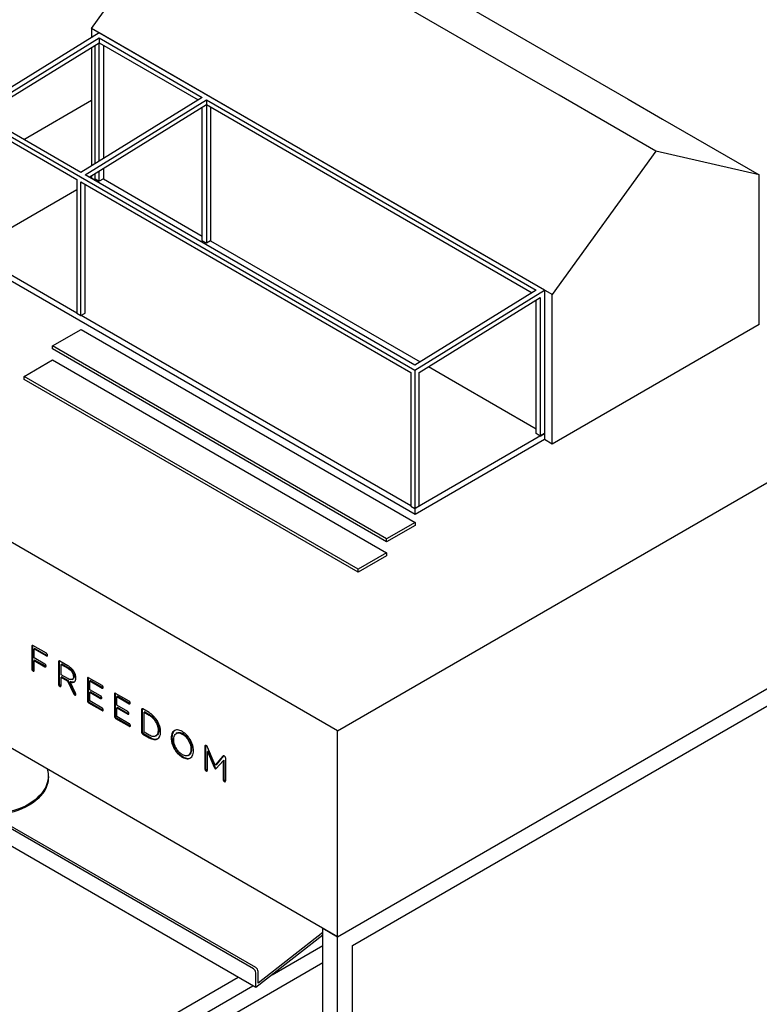
# Model space of a CAD drawing. Units: millimetres. Extents: x 33 to 2373, y 180 to 2205.
# Drawn here: x 1224 to 1365, y 1756 to 1943 of the extents above; entities that cross this region are included whole.
import ezdxf

# ---------------------------------------------------------------- set-up
doc = ezdxf.new("R2010")
doc.units = ezdxf.units.MM

msp = doc.modelspace()

# ---------------------------------------------------------------- linework, layer by layer
at = {"color": 7, "linetype": 'Continuous', "lineweight": 25}
for p, q in [((1237.540861, 1941.228603), (1257.244512, 1968.530414)), ((1319.985226, 1932.310971), (1257.244512, 1968.530414)), ((1276.948164, 1963.977955), (1339.688877, 1927.758512)), ((1239.018634, 1940.375502), (1214.363942, 1925.148447)), ((1300.281574, 1905.00916), (1237.540861, 1941.228603)), ((1237.540861, 1941.228603), (1237.540861, 1939.46281)), ((1323.744328, 1891.4644), (1239.018634, 1940.375502)), ((1215.940234, 1925.180238), (1239.018634, 1939.433756)), ((1216.702371, 1924.740264), (1239.018634, 1938.52307)), ((1239.018634, 1939.433756), (1258.623768, 1928.115954)), ((1239.018634, 1939.433756), (1239.018634, 1938.52307)), ((1239.018634, 1938.52307), (1257.861631, 1927.64524)), ((1239.018634, 1916.007567), (1239.018634, 1938.52307)), ((1237.540861, 1937.610386), (1237.540861, 1915.094883)), ((1238.230488, 1915.520797), (1238.230488, 1938.0363)), ((1239.806781, 1938.068091), (1239.806781, 1916.494345)), ((1326.518729, 1928.53926), (1319.985226, 1932.310971)), ((1224.668804, 1920.141335), (1237.540865, 1927.572217)), ((1258.623768, 1928.115954), (1235.545367, 1913.862436)), ((1236.333514, 1913.407449), (1259.411914, 1927.660967)), ((1259.411914, 1927.660967), (1322.168036, 1891.432629)), ((1259.411914, 1927.660967), (1259.411914, 1926.75028)), ((1344.92575, 1917.913113), (1326.518729, 1928.53926)), ((1339.688877, 1927.758512), (1346.222381, 1923.986801)), ((1237.095651, 1912.967474), (1259.411914, 1926.75028)), ((1258.623768, 1900.844066), (1258.623768, 1926.26351)), ((1259.411914, 1926.75028), (1321.405903, 1890.961912)), ((1259.411914, 1926.75028), (1259.411914, 1900.389079)), ((1260.20006, 1926.295301), (1260.20006, 1900.844066)), ((1214.363942, 1925.148447), (1299.089636, 1876.237345)), ((1215.152088, 1923.814565), (1234.757221, 1912.496762)), ((1235.545367, 1913.862436), (1215.940234, 1925.180238)), ((1346.222381, 1923.986801), (1364.629401, 1913.360654)), ((1344.92575, 1917.913113), (1325.222098, 1890.611302)), ((1364.629401, 1913.360654), (1344.92575, 1917.913113)), ((1239.018634, 1912.161868), (1239.018634, 1914.155143)), ((1239.806781, 1914.641901), (1239.806781, 1912.616855)), ((1234.757221, 1912.496762), (1234.757221, 1887.066202)), ((1299.089636, 1877.179111), (1236.333514, 1913.407449)), ((1237.540861, 1913.242439), (1237.540861, 1912.7873)), ((1238.033292, 1912.503026), (1237.540861, 1912.7873)), ((1237.966738, 1912.464595), (1238.230488, 1912.616855)), ((1238.230488, 1912.616855), (1238.230488, 1913.668372)), ((1238.230488, 1912.616855), (1239.018634, 1912.161868)), ((1239.806781, 1912.616855), (1239.018634, 1912.161868)), ((1239.806781, 1912.616855), (1258.623768, 1901.75404)), ((1364.629401, 1884.919351), (1364.629401, 1913.360654)), ((1215.940234, 1899.748965), (1234.757221, 1910.611781)), ((1235.545367, 1912.041775), (1298.30149, 1875.813437)), ((1235.545367, 1886.611215), (1235.545367, 1912.041775)), ((1236.333514, 1887.066202), (1236.333514, 1911.586796)), ((1236.333514, 1911.521755), (1236.389839, 1911.554271)), ((1306.815077, 1901.237449), (1300.281574, 1905.00916)), ((1325.222098, 1890.611302), (1306.815077, 1901.237449)), ((1259.411914, 1900.389079), (1258.623768, 1900.844066)), ((1260.20006, 1900.844066), (1259.411914, 1900.389079)), ((1260.20006, 1900.844066), (1300.106032, 1877.806838)), ((1299.114768, 1848.804755), (1214.389074, 1897.715857)), ((1234.757221, 1887.095219), (1215.17722, 1898.398513)), ((1299.089636, 1876.237345), (1323.744328, 1891.4644)), ((1322.168036, 1891.432629), (1299.089636, 1877.179111)), ((1299.877782, 1875.813437), (1322.956182, 1890.066955)), ((1322.956182, 1890.066955), (1322.956182, 1863.705753)), ((1323.744328, 1891.4644), (1323.744328, 1864.16074)), ((1325.222098, 1862.169999), (1325.222098, 1890.611302)), ((1322.168036, 1864.16074), (1322.168036, 1889.580185)), ((1234.757221, 1887.066202), (1235.545367, 1886.611215)), ((1235.545367, 1886.611215), (1236.333514, 1887.066202)), ((1298.301494, 1850.411891), (1235.5705, 1886.625723)), ((1364.629401, 1884.919351), (1325.222098, 1862.169999)), ((1230.151995, 1880.843168), (1235.5705, 1883.971204)), ((1235.5705, 1883.971204), (1299.114768, 1847.287879)), ((1284.377174, 1807.656787), (1157.097957, 1881.133515)), ((1293.696264, 1844.159843), (1230.151995, 1880.843168)), ((1230.151995, 1880.274356), (1230.151995, 1880.843168)), ((1284.377174, 1807.656787), (1411.656391, 1881.133515)), ((1293.696264, 1843.591031), (1230.151995, 1880.274356)), ((1224.733491, 1875.060613), (1230.151995, 1878.188649)), ((1230.151995, 1878.188649), (1293.696264, 1841.505324)), ((1301.65632, 1876.911876), (1306.815077, 1873.933789)), ((1288.277759, 1838.377288), (1224.733491, 1875.060613)), ((1224.733491, 1874.491782), (1224.733491, 1875.060613)), ((1298.30149, 1875.813437), (1298.30149, 1850.382876)), ((1299.089636, 1876.237345), (1299.089636, 1849.927889)), ((1299.877782, 1850.382876), (1299.877782, 1875.813437)), ((1288.277759, 1837.808457), (1224.733491, 1874.491782)), ((1306.815077, 1873.933789), (1322.168036, 1865.070715)), ((1323.744328, 1864.16074), (1299.114768, 1849.942398)), ((1322.956182, 1863.705753), (1322.168036, 1864.16074)), ((1322.956182, 1863.705753), (1323.744328, 1864.16074)), ((1323.744328, 1864.16074), (1323.744328, 1863.023098)), ((1323.744328, 1863.023098), (1299.114768, 1848.804755)), ((1325.222098, 1862.169999), (1323.744328, 1863.023098)), ((1298.30149, 1850.382876), (1299.089636, 1849.927889)), ((1299.089636, 1849.927889), (1299.877782, 1850.382876)), ((1299.114768, 1848.804755), (1299.114768, 1849.942398)), ((1284.377174, 1768.462826), (1420.141673, 1846.838003)), ((1299.114768, 1847.287879), (1293.696264, 1844.159843)), ((1299.114768, 1846.719067), (1293.696264, 1843.591031)), ((1299.114768, 1847.287879), (1299.114768, 1846.719067)), ((1293.696264, 1843.591031), (1293.696264, 1844.159843)), ((1284.377174, 1768.462826), (1157.097957, 1841.939554)), ((1284.377174, 1768.462826), (1411.656391, 1841.939554)), ((1293.696264, 1841.505324), (1288.277759, 1838.377288)), ((1293.696264, 1841.505324), (1293.696264, 1840.936492)), ((1293.696264, 1840.936492), (1288.277759, 1837.808457)), ((1288.277759, 1837.808457), (1288.277759, 1838.377288)), ((1287.205601, 1766.829482), (1408.827967, 1837.04058)), ((1268.39656, 1762.340836), (1147.622725, 1832.062086)), ((1268.820825, 1762.585759), (1148.04699, 1832.307009)), ((1268.820827, 1758.829742), (1147.198461, 1829.040839)), ((1226.314969, 1823.798114), (1226.173548, 1823.716473)), ((1226.173548, 1823.716473), (1226.174399, 1819.42735)), ((1226.328772, 1823.874071), (1226.314969, 1823.798114)), ((1226.314969, 1823.798114), (1226.315821, 1819.508991)), ((1228.959699, 1822.375433), (1226.408057, 1823.849282)), ((1226.789117, 1823.303375), (1226.647696, 1823.221734)), ((1226.647696, 1821.509031), (1226.647696, 1823.221734)), ((1226.647696, 1823.221734), (1228.960087, 1821.88682)), ((1226.789117, 1823.303375), (1229.101508, 1821.96846)), ((1228.694958, 1820.326354), (1226.647696, 1821.509031)), ((1226.789117, 1821.101464), (1226.647696, 1821.019823)), ((1226.647696, 1819.153947), (1226.647696, 1821.019823)), ((1226.647696, 1821.019823), (1228.695312, 1819.83776)), ((1226.789117, 1821.101464), (1228.836733, 1819.9194)), ((1229.101508, 1821.96846), (1228.960087, 1821.88682)), ((1231.415404, 1820.853695), (1231.273982, 1820.772054)), ((1231.273982, 1820.772054), (1231.274834, 1816.479506)), ((1231.429203, 1820.929655), (1231.415404, 1820.853695)), ((1231.415404, 1820.853695), (1231.416255, 1816.561146)), ((1233.073526, 1820.000571), (1231.508488, 1820.904867)), ((1226.315821, 1819.508991), (1226.174399, 1819.42735)), ((1226.549065, 1819.096964), (1226.407644, 1819.015323)), ((1226.549065, 1819.096964), (1226.632938, 1819.070875)), ((1228.836733, 1819.9194), (1228.695312, 1819.83776)), ((1231.889547, 1820.35896), (1231.748126, 1820.277319)), ((1231.748126, 1818.312974), (1231.748126, 1820.277319)), ((1231.748126, 1820.277319), (1233.038452, 1819.532429)), ((1231.889547, 1820.35896), (1233.179873, 1819.61407)), ((1233.179873, 1819.61407), (1233.038452, 1819.532429)), ((1233.031818, 1817.571097), (1231.748126, 1818.312974)), ((1231.889547, 1817.905407), (1231.748126, 1817.823766)), ((1231.748126, 1816.205598), (1231.748126, 1817.823766)), ((1231.748126, 1817.823766), (1232.948848, 1817.130604)), ((1231.889547, 1817.905407), (1233.090269, 1817.212245)), ((1233.090269, 1817.212245), (1232.948848, 1817.130604)), ((1232.948848, 1817.130604), (1234.125545, 1814.704169)), ((1233.090269, 1817.212245), (1234.266967, 1814.78581)), ((1233.609982, 1817.015576), (1233.46856, 1816.933935)), ((1234.503628, 1814.806561), (1233.46856, 1816.933935)), ((1233.869064, 1817.415323), (1234.04584, 1817.517374)), ((1234.248372, 1818.042594), (1234.10695, 1817.960953)), ((1234.10695, 1817.960953), (1234.107793, 1817.946742)), ((1234.249215, 1818.028383), (1234.107793, 1817.946742)), ((1234.248372, 1818.042594), (1234.249215, 1818.028383)), ((1234.580243, 1817.694619), (1234.581094, 1817.708086)), ((1236.897192, 1817.685194), (1236.75577, 1817.603553)), ((1236.75577, 1817.603553), (1236.756622, 1813.379765)), ((1236.911387, 1817.764001), (1236.897192, 1817.685194)), ((1236.897192, 1817.685194), (1236.898043, 1813.461406)), ((1239.55384, 1816.259566), (1236.990275, 1817.740298)), ((1237.371344, 1817.194386), (1237.229922, 1817.112745)), ((1237.229922, 1815.462962), (1237.229922, 1817.112745)), ((1237.229922, 1817.112745), (1239.554076, 1815.771039)), ((1237.371344, 1817.194386), (1239.695498, 1815.85268)), ((1231.416255, 1816.561146), (1231.274834, 1816.479506)), ((1231.649496, 1816.152548), (1231.508074, 1816.070907)), ((1231.649496, 1816.152548), (1231.733621, 1816.126255)), ((1234.266967, 1814.78581), (1234.125545, 1814.704169)), ((1239.289099, 1814.273406), (1237.229922, 1815.462962)), ((1237.371344, 1815.055395), (1237.229922, 1814.973754)), ((1237.229922, 1813.323971), (1237.229922, 1814.973754)), ((1237.229922, 1814.973754), (1239.289302, 1813.7849)), ((1237.371344, 1815.055395), (1239.430723, 1813.866541)), ((1239.695498, 1815.85268), (1239.554076, 1815.771039)), ((1242.0663, 1814.788133), (1242.052105, 1814.709326)), ((1234.485869, 1814.515144), (1234.344448, 1814.433504)), ((1234.485869, 1814.515144), (1234.566395, 1814.491279)), ((1236.898043, 1813.461406), (1236.756622, 1813.379765)), ((1237.131284, 1813.054812), (1236.989862, 1812.973171)), ((1236.989862, 1812.973171), (1236.990275, 1812.973108)), ((1237.131697, 1813.054749), (1236.990275, 1812.973108)), ((1236.990275, 1812.973108), (1239.583495, 1811.476074)), ((1237.131284, 1813.054812), (1237.131697, 1813.054749)), ((1237.131697, 1813.054749), (1239.724916, 1811.557715)), ((1239.582778, 1811.964878), (1237.229922, 1813.323971)), ((1239.430723, 1813.866541), (1239.289302, 1813.7849)), ((1242.052105, 1814.709326), (1241.910684, 1814.627685)), ((1241.910684, 1814.627685), (1241.911535, 1810.403897)), ((1242.052105, 1814.709326), (1242.052956, 1810.485537)), ((1244.708746, 1813.283702), (1242.145189, 1814.76443)), ((1242.526249, 1814.218523), (1242.384827, 1814.136882)), ((1242.384827, 1812.487098), (1242.384827, 1814.136882)), ((1242.384827, 1814.136882), (1244.70899, 1812.795171)), ((1242.526249, 1814.218523), (1244.850411, 1812.876812)), ((1239.724916, 1811.557715), (1239.583495, 1811.476074)), ((1244.444004, 1811.297543), (1242.384827, 1812.487098)), ((1242.526249, 1812.079531), (1242.384827, 1811.997891)), ((1242.384827, 1810.348107), (1242.384827, 1811.997891)), ((1242.384827, 1811.997891), (1244.444215, 1810.809031)), ((1242.526249, 1812.079531), (1244.585636, 1810.890672)), ((1244.850411, 1812.876812), (1244.70899, 1812.795171)), ((1247.20701, 1811.737395), (1247.065589, 1811.655754)), ((1247.065589, 1811.655754), (1247.06644, 1807.424315)), ((1247.220818, 1811.81335), (1247.20701, 1811.737395)), ((1247.20701, 1811.737395), (1247.207862, 1807.505956)), ((1248.508461, 1811.090173), (1247.300102, 1811.788561)), ((1247.681162, 1811.242654), (1247.539741, 1811.161013)), ((1247.539741, 1807.372239), (1247.539741, 1811.161013)), ((1247.539741, 1811.161013), (1248.508528, 1810.601744)), ((1247.681162, 1811.242654), (1248.64995, 1810.683385)), ((1242.052956, 1810.485537), (1241.911535, 1810.403897)), ((1242.286197, 1810.078944), (1242.144776, 1809.997303)), ((1242.144776, 1809.997303), (1242.145189, 1809.99724)), ((1242.28661, 1810.078881), (1242.145189, 1809.99724)), ((1242.145189, 1809.99724), (1244.738409, 1808.500206)), ((1242.286197, 1810.078944), (1242.28661, 1810.078881)), ((1242.28661, 1810.078881), (1244.87983, 1808.581847)), ((1244.737692, 1808.98901), (1242.384827, 1810.348107)), ((1244.585636, 1810.890672), (1244.444215, 1810.809031)), ((1248.64995, 1810.683385), (1248.508528, 1810.601744)), ((1244.87983, 1808.581847), (1244.738409, 1808.500206)), ((1247.207862, 1807.505956), (1247.06644, 1807.424315)), ((1248.508461, 1806.812191), (1247.539741, 1807.372239)), ((1250.221182, 1807.71768), (1250.221697, 1807.704632)), ((1250.363118, 1807.786272), (1250.221697, 1807.704632)), ((1250.362604, 1807.799321), (1250.363118, 1807.786272)), ((1250.703848, 1807.439043), (1250.704177, 1807.453454)), ((1284.377174, 1768.462826), (1284.377174, 1807.656787)), ((1247.441111, 1807.103076), (1247.299689, 1807.021435)), ((1247.299689, 1807.021435), (1248.508528, 1806.323762)), ((1247.441111, 1807.103076), (1248.64995, 1806.405403)), ((1248.64995, 1806.405403), (1248.508528, 1806.323762)), ((1249.762928, 1806.639079), (1249.90435, 1806.72072)), ((1252.847987, 1806.36454), (1252.706565, 1806.282899)), ((1252.706565, 1806.282899), (1252.707079, 1806.269987)), ((1252.847987, 1806.36454), (1252.848501, 1806.351628)), ((1253.189231, 1806.004262), (1253.189568, 1806.018551)), ((1253.843277, 1807.24339), (1253.666501, 1807.141339)), ((1254.963354, 1807.101499), (1254.821932, 1807.019858)), ((1256.465702, 1804.112796), (1256.466207, 1804.099888)), ((1256.607629, 1804.181529), (1256.466207, 1804.099888)), ((1256.607123, 1804.194436), (1256.607629, 1804.181529)), ((1256.948359, 1803.834163), (1256.948696, 1803.848453)), ((1259.2602, 1804.784143), (1259.118778, 1804.702502)), ((1259.118778, 1804.702502), (1259.11963, 1800.398486)), ((1259.274167, 1804.857552), (1259.2602, 1804.784143)), ((1259.2602, 1804.784143), (1259.261051, 1800.480127)), ((1259.41416, 1804.797406), (1259.359344, 1804.830024)), ((1259.734343, 1803.772711), (1259.592922, 1803.69107)), ((1259.592922, 1800.125241), (1259.592922, 1803.69107)), ((1259.592922, 1803.69107), (1260.900225, 1800.695786)), ((1261.105404, 1801.110174), (1259.639823, 1804.524707)), ((1259.734343, 1803.772711), (1261.041646, 1800.777427)), ((1254.821932, 1802.616036), (1254.822042, 1802.616128)), ((1254.963463, 1802.697769), (1254.822042, 1802.616128)), ((1254.833843, 1803.097706), (1254.833953, 1803.09846)), ((1255.952908, 1802.956185), (1256.129685, 1803.058236)), ((1262.570605, 1802.832686), (1261.105404, 1801.110174)), ((1262.67895, 1802.875446), (1261.246825, 1801.191815)), ((1261.292873, 1800.468959), (1262.606354, 1801.958286)), ((1262.654719, 1802.881243), (1262.570605, 1802.832686)), ((1262.747776, 1802.039926), (1262.606354, 1801.958286)), ((1262.606354, 1801.958286), (1262.606354, 1798.392476)), ((1262.747776, 1802.039926), (1262.747776, 1798.474117)), ((1262.845563, 1802.8165), (1262.792087, 1802.848344)), ((1263.078804, 1798.118783), (1263.079655, 1802.415975)), ((1259.261051, 1800.480127), (1259.11963, 1800.398486)), ((1259.494292, 1800.078089), (1259.35287, 1799.996448)), ((1259.494292, 1800.078089), (1259.579934, 1800.048915)), ((1261.041646, 1800.777427), (1260.900225, 1800.695786)), ((1261.240208, 1800.525999), (1261.098787, 1800.444358)), ((1261.246825, 1801.191815), (1261.105404, 1801.110174)), ((1261.240208, 1800.525999), (1261.305805, 1800.499831)), ((1229.352644, 1799.540014), (1229.313352, 1799.774657)), ((1262.747776, 1798.474117), (1262.606354, 1798.392476)), ((1262.986984, 1798.061801), (1262.845563, 1797.98016)), ((1262.986984, 1798.061801), (1263.065285, 1798.038578)), ((1281.54875, 1770.095641), (1284.377174, 1768.462826)), ((1281.54875, 1623.118299), (1281.54875, 1770.095641)), ((1281.54875, 1768.769024), (1268.820827, 1758.829742)), ((1281.54875, 1769.266505), (1269.245092, 1759.658535)), ((1284.377174, 1621.485484), (1284.377174, 1768.462826)), ((1271.91115, 1761.242989), (1281.548752, 1766.806658)), ((1287.205601, 1626.384463), (1287.205601, 1766.829482)), ((1159.926384, 1693.329396), (1281.548752, 1763.540495)), ((1162.754811, 1701.494008), (1265.447406, 1760.777181)), ((1268.820827, 1758.829742), (1268.820827, 1761.605984)), ((1269.245092, 1759.658535), (1269.245092, 1761.850907)), ((1162.754811, 1698.228375), (1268.275833, 1759.144365))]:
    msp.add_line(p, q, dxfattribs=at)
at = {"color": 7, "linetype": 'Continuous', "lineweight": 25, "flags": 128}
for points in [[(1228.891654, 1797.045805), (1228.602569, 1796.509103), (1228.249081, 1795.985566), (1227.833892, 1795.479169), (1227.360155, 1794.993776), (1226.831473, 1794.533081), (1226.251877, 1794.10059), (1225.625773, 1793.699587), (1224.957924, 1793.333133), (1224.25342, 1793.004019), (1223.517615, 1792.714734), (1222.75612, 1792.467494), (1221.974713, 1792.264177), (1221.179356, 1792.106326), (1220.376101, 1791.995147), (1219.571053, 1791.931489), (1218.770341, 1791.915824), (1217.980059, 1791.948293), (1217.954696, 1791.950148)], [(1228.930946, 1796.811162), (1228.641861, 1796.27446), (1228.288373, 1795.750923), (1227.873185, 1795.244526), (1227.399447, 1794.759133), (1226.870765, 1794.298438), (1226.291169, 1793.865947), (1225.665065, 1793.464944), (1224.997216, 1793.098499), (1224.292712, 1792.769376), (1223.556907, 1792.480091), (1222.795412, 1792.232851), (1222.014006, 1792.029534), (1221.218648, 1791.871683), (1220.415394, 1791.760504), (1219.610345, 1791.696845), (1218.809634, 1791.681191), (1218.402119, 1791.691859)]]:
    msp.add_lwpolyline(points, dxfattribs=at)
at = {"color": 7, "linetype": 'Continuous', "lineweight": 25}
for centre, radius, start, end in [((1224.875167, 1799.054229), 4.490649, 333.4328872, 16.45700454), ((1224.802566, 1798.846142), 4.60268, 333.76017067, 8.67061565), ((1267.899684, 1761.564063), 0.922097, 2.60572013, 57.39428001), ((1268.323948, 1761.808986), 0.922097, 2.60572013, 57.39428001)]:
    msp.add_arc(centre, radius, start, end, dxfattribs=at)
for points, knots in [([(1226.408057, 1823.849282), (1226.373964, 1823.863629), (1226.3058, 1823.892314), (1226.229352, 1823.864858), (1226.182929, 1823.803794), (1226.176676, 1823.745586), (1226.173548, 1823.716473)], [0, 0, 0, 0, 0.2797455473, 0.5593041271, 0.7795852476, 1, 1, 1, 1]), ([(1229.171655, 1822.012237), (1229.167544, 1822.050285), (1229.159327, 1822.126314), (1229.102478, 1822.238733), (1229.032489, 1822.325471), (1228.983961, 1822.35878), (1228.959699, 1822.375433)], [0, 0, 0, 0, 0.2799225005, 0.5593537418, 0.7796882492, 1, 1, 1, 1]), ([(1228.960087, 1821.88682), (1228.991363, 1821.87342), (1229.053883, 1821.846636), (1229.122606, 1821.874627), (1229.163546, 1821.932105), (1229.168951, 1821.985513), (1229.171655, 1822.012237)], [0, 0, 0, 0, 0.2798108891, 0.5593347828, 0.7795065748, 1, 1, 1, 1]), ([(1231.508488, 1820.904867), (1231.474392, 1820.919216), (1231.406228, 1820.947903), (1231.329787, 1820.920434), (1231.283358, 1820.859381), (1231.277108, 1820.801169), (1231.273982, 1820.772054)], [0, 0, 0, 0, 0.2797578132, 0.5592989466, 0.7795866701, 1, 1, 1, 1]), ([(1226.174399, 1819.42735), (1226.178836, 1819.384823), (1226.187703, 1819.299824), (1226.248885, 1819.173186), (1226.32622, 1819.074015), (1226.380499, 1819.034889), (1226.407644, 1819.015323)], [0, 0, 0, 0, 0.2798075008, 0.5592505537, 0.7795853912, 1, 1, 1, 1]), ([(1226.315821, 1819.508991), (1226.320257, 1819.466464), (1226.329124, 1819.381465), (1226.390307, 1819.254827), (1226.467641, 1819.155656), (1226.521921, 1819.11653), (1226.549065, 1819.096964)], [0, 0, 0, 0, 0.2798075008, 0.5592505537, 0.7795853912, 1, 1, 1, 1]), ([(1226.407644, 1819.015322), (1226.42393, 1819.007501), (1226.455645, 1818.99227), (1226.500813, 1818.982801), (1226.542475, 1818.982951), (1226.577869, 1818.997688), (1226.608325, 1819.020978), (1226.629282, 1819.056989), (1226.643663, 1819.100846), (1226.646328, 1819.13593), (1226.647697, 1819.153947)], [0, 0, 0, 0, 0.1301482931, 0.2534471376, 0.37609863, 0.5, 0.62390137, 0.7465528624, 0.8698517069, 1, 1, 1, 1]), ([(1228.906923, 1819.959239), (1228.902943, 1819.997547), (1228.894992, 1820.074082), (1228.838686, 1820.187757), (1228.768398, 1820.275928), (1228.719444, 1820.309541), (1228.694958, 1820.326354)], [0, 0, 0, 0, 0.2800718354, 0.5595572581, 0.7796926771, 1, 1, 1, 1]), ([(1228.695312, 1819.83776), (1228.726394, 1819.824135), (1228.788533, 1819.796897), (1228.858377, 1819.821912), (1228.898937, 1819.879512), (1228.904259, 1819.93265), (1228.906923, 1819.959239)], [0, 0, 0, 0, 0.2797439152, 0.5592694429, 0.7794663788, 1, 1, 1, 1]), ([(1233.038452, 1819.532429), (1233.133325, 1819.473127), (1233.322965, 1819.35459), (1233.601648, 1819.114215), (1233.867189, 1818.791142), (1234.075206, 1818.369185), (1234.096359, 1818.097159), (1234.10695, 1817.960953)], [0, 0, 0, 0, 0.187370615, 0.3745314005, 0.5612742072, 0.7803268406, 1, 1, 1, 1]), ([(1234.261022, 1818.846161), (1234.167638, 1818.987854), (1233.980769, 1819.27139), (1233.570089, 1819.675953), (1233.261864, 1819.877449), (1233.073526, 1820.000571)], [0, 0, 0, 0, 0.2798222169, 0.5599432332, 1, 1, 1, 1]), ([(1233.179873, 1819.61407), (1233.274746, 1819.554768), (1233.464386, 1819.436231), (1233.743069, 1819.195856), (1234.008611, 1818.872783), (1234.216628, 1818.450825), (1234.23778, 1818.1788), (1234.248372, 1818.042594)], [0, 0, 0, 0, 0.187370615, 0.3745314005, 0.5612742072, 0.7803268406, 1, 1, 1, 1]), ([(1234.581094, 1817.708086), (1234.575758, 1817.808974), (1234.565091, 1818.010662), (1234.495333, 1818.313519), (1234.393038, 1818.596411), (1234.305026, 1818.762914), (1234.261022, 1818.846161)], [0, 0, 0, 0, 0.28011308724, 0.55998390772, 0.78000513853, 1, 1, 1, 1]), ([(1234.107793, 1817.946742), (1234.098711, 1817.840502), (1234.080575, 1817.628353), (1233.928113, 1817.420166), (1233.681138, 1817.347038), (1233.372508, 1817.395617), (1233.145457, 1817.512564), (1233.031818, 1817.571097)], [0, 0, 0, 0, 0.18677310951, 0.37296425479, 0.55957035487, 0.77956295287, 1, 1, 1, 1]), ([(1233.46856, 1816.933935), (1233.578105, 1816.90049), (1233.797107, 1816.833626), (1234.097352, 1816.844553), (1234.368346, 1816.961202), (1234.54948, 1817.253681), (1234.569978, 1817.54749), (1234.580243, 1817.694619)], [0, 0, 0, 0, 0.18700697244, 0.37386285039, 0.56057923515, 0.77995404988, 1, 1, 1, 1]), ([(1233.609982, 1817.015576), (1233.719017, 1816.983031), (1233.937001, 1816.917968), (1234.212531, 1816.915672), (1234.347219, 1816.991827), (1234.401929, 1817.022761)], [0, 0, 0, 0, 0.3727555844, 0.7452099965, 1, 1, 1, 1]), ([(1234.249215, 1818.028383), (1234.238916, 1817.924489), (1234.21835, 1817.717026), (1234.122583, 1817.543515), (1234.035295, 1817.517727), (1234.024547, 1817.514552)], [0, 0, 0, 0, 0.4679724854, 0.9344868207, 1, 1, 1, 1]), ([(1236.990275, 1817.740298), (1236.956092, 1817.754175), (1236.887722, 1817.781929), (1236.810281, 1817.75501), (1236.765425, 1817.691139), (1236.758989, 1817.632755), (1236.75577, 1817.603553)], [0, 0, 0, 0, 0.2796382373, 0.5592935558, 0.7795766021, 1, 1, 1, 1]), ([(1231.274834, 1816.479506), (1231.279354, 1816.437222), (1231.288391, 1816.35269), (1231.350053, 1816.227075), (1231.427208, 1816.1292), (1231.481122, 1816.090336), (1231.508074, 1816.070907)], [0, 0, 0, 0, 0.2796345322, 0.5590493266, 0.7795662481, 1, 1, 1, 1]), ([(1231.416255, 1816.561146), (1231.420775, 1816.518863), (1231.429812, 1816.43433), (1231.491474, 1816.308716), (1231.568629, 1816.210841), (1231.622544, 1816.171976), (1231.649496, 1816.152548)], [0, 0, 0, 0, 0.2796345322, 0.5590493266, 0.7795662481, 1, 1, 1, 1]), ([(1231.508074, 1816.070906), (1231.524357, 1816.063092), (1231.556064, 1816.047875), (1231.601284, 1816.038307), (1231.642592, 1816.038828), (1231.678604, 1816.052031), (1231.708452, 1816.075653), (1231.729749, 1816.110508), (1231.744084, 1816.153479), (1231.746755, 1816.187914), (1231.748127, 1816.205599)], [0, 0, 0, 0, 0.1311789953, 0.2554542981, 0.3790771221, 0.5025098708, 0.6273924708, 0.7489939611, 0.8710878971, 1, 1, 1, 1]), ([(1234.266967, 1814.78581), (1234.299932, 1814.722985), (1234.358922, 1814.61056), (1234.447007, 1814.544353), (1234.485869, 1814.515144)], [0, 0, 0, 0, 0.5588176306, 1, 1, 1, 1]), ([(1234.580243, 1814.56378), (1234.574627, 1814.60873), (1234.564578, 1814.689168), (1234.522286, 1814.770624), (1234.503628, 1814.806561)], [0, 0, 0, 0, 0.5588148932, 1, 1, 1, 1]), ([(1239.765797, 1815.892437), (1239.761822, 1815.930749), (1239.75388, 1816.007286), (1239.697567, 1816.120973), (1239.627276, 1816.209138), (1239.578324, 1816.242753), (1239.55384, 1816.259566)], [0, 0, 0, 0, 0.2801044658, 0.5595783608, 0.7797268562, 1, 1, 1, 1]), ([(1239.554076, 1815.771039), (1239.585171, 1815.757393), (1239.647332, 1815.730112), (1239.717231, 1815.755075), (1239.757802, 1815.812693), (1239.763131, 1815.865842), (1239.765797, 1815.892437)], [0, 0, 0, 0, 0.2797639987, 0.5592761435, 0.7794771534, 1, 1, 1, 1]), ([(1242.145189, 1814.76443), (1242.111002, 1814.77831), (1242.042631, 1814.806068), (1241.965194, 1814.779138), (1241.920338, 1814.715271), (1241.913903, 1814.656887), (1241.910684, 1814.627685)], [0, 0, 0, 0, 0.2796595, 0.5592954081, 0.7795775286, 1, 1, 1, 1]), ([(1234.125545, 1814.704169), (1234.15851, 1814.641344), (1234.217501, 1814.528919), (1234.305586, 1814.462713), (1234.344448, 1814.433504)], [0, 0, 0, 0, 0.5588176306, 1, 1, 1, 1]), ([(1234.344448, 1814.433504), (1234.378267, 1814.419915), (1234.445925, 1814.392729), (1234.521442, 1814.420019), (1234.570692, 1814.476894), (1234.577058, 1814.534813), (1234.580243, 1814.56378)], [0, 0, 0, 0, 0.2796886746, 0.5595451409, 0.7797085703, 1, 1, 1, 1]), ([(1236.756622, 1813.379765), (1236.761057, 1813.337545), (1236.769923, 1813.253163), (1236.832255, 1813.128179), (1236.908979, 1813.030173), (1236.962909, 1812.992166), (1236.989862, 1812.973171)], [0, 0, 0, 0, 0.2797630296, 0.5591378619, 0.7796714953, 1, 1, 1, 1]), ([(1236.898043, 1813.461406), (1236.902479, 1813.419186), (1236.911344, 1813.334804), (1236.973677, 1813.20982), (1237.0504, 1813.111814), (1237.104331, 1813.073807), (1237.131284, 1813.054812)], [0, 0, 0, 0, 0.2797630296, 0.5591378619, 0.7796714953, 1, 1, 1, 1]), ([(1239.501056, 1813.906277), (1239.496693, 1813.944552), (1239.487969, 1814.021101), (1239.431542, 1814.133769), (1239.362222, 1814.222403), (1239.313489, 1814.256394), (1239.289099, 1814.273406)], [0, 0, 0, 0, 0.2797704299, 0.5595335573, 0.7795532653, 1, 1, 1, 1]), ([(1239.289302, 1813.7849), (1239.320399, 1813.771244), (1239.382568, 1813.743945), (1239.452478, 1813.7689), (1239.493066, 1813.826515), (1239.498391, 1813.879675), (1239.501056, 1813.906277)], [0, 0, 0, 0, 0.2797453676, 0.5592651035, 0.7794527724, 1, 1, 1, 1]), ([(1244.920711, 1812.916568), (1244.916731, 1812.954882), (1244.908782, 1813.03142), (1244.852481, 1813.145107), (1244.782187, 1813.233273), (1244.733232, 1813.266889), (1244.708746, 1813.283702)], [0, 0, 0, 0, 0.2801057419, 0.5595599138, 0.7797050877, 1, 1, 1, 1]), ([(1244.70899, 1812.795171), (1244.740081, 1812.781528), (1244.80224, 1812.754252), (1244.872144, 1812.779203), (1244.912716, 1812.836825), (1244.918044, 1812.889974), (1244.920711, 1812.916568)], [0, 0, 0, 0, 0.2797403708, 0.559274044, 0.7794761029, 1, 1, 1, 1]), ([(1239.794743, 1811.598717), (1239.790979, 1811.636912), (1239.783454, 1811.71326), (1239.726675, 1811.826877), (1239.656229, 1811.914667), (1239.607271, 1811.948135), (1239.582778, 1811.964878)], [0, 0, 0, 0, 0.2798286138, 0.5593471954, 0.7795532766, 1, 1, 1, 1]), ([(1239.583495, 1811.476074), (1239.614715, 1811.462307), (1239.677124, 1811.434787), (1239.747141, 1811.460014), (1239.787997, 1811.517769), (1239.792494, 1811.571728), (1239.794743, 1811.598717)], [0, 0, 0, 0, 0.279827962, 0.5593609222, 0.7795967323, 1, 1, 1, 1]), ([(1244.655969, 1810.930409), (1244.651603, 1810.968685), (1244.642871, 1811.045234), (1244.586455, 1811.157908), (1244.517129, 1811.246537), (1244.468394, 1811.28053), (1244.444004, 1811.297543)], [0, 0, 0, 0, 0.2797728191, 0.5595168543, 0.7795559723, 1, 1, 1, 1]), ([(1247.300102, 1811.788561), (1247.266008, 1811.802909), (1247.197843, 1811.831595), (1247.121391, 1811.804142), (1247.074976, 1811.743069), (1247.068719, 1811.684865), (1247.065589, 1811.655754)], [0, 0, 0, 0, 0.2797547339, 0.5593111807, 0.7795847619, 1, 1, 1, 1]), ([(1250.704177, 1807.453454), (1250.69331, 1807.640769), (1250.671586, 1808.015238), (1250.515995, 1808.624367), (1250.257284, 1809.232079), (1249.905925, 1809.815745), (1249.478492, 1810.336832), (1249.001257, 1810.772836), (1248.672764, 1810.98437), (1248.508461, 1811.090173)], [0, 0, 0, 0, 0.1400533814, 0.279986108, 0.4199326457, 0.5599108917, 0.7064987838, 0.8531986972, 1, 1, 1, 1]), ([(1241.911535, 1810.403897), (1241.915967, 1810.361678), (1241.924825, 1810.277297), (1241.987169, 1810.152313), (1242.063892, 1810.054305), (1242.117823, 1810.016298), (1242.144776, 1809.997303)], [0, 0, 0, 0, 0.2797554643, 0.5591418499, 0.7796734884, 1, 1, 1, 1]), ([(1242.052956, 1810.485537), (1242.057388, 1810.443319), (1242.066246, 1810.358938), (1242.128591, 1810.233954), (1242.205313, 1810.135946), (1242.259244, 1810.097939), (1242.286197, 1810.078944)], [0, 0, 0, 0, 0.2797554643, 0.5591418499, 0.7796734884, 1, 1, 1, 1]), ([(1244.444215, 1810.809031), (1244.458724, 1810.801502), (1244.486914, 1810.786871), (1244.52682, 1810.778638), (1244.563475, 1810.778865), (1244.594514, 1810.792094), (1244.621466, 1810.812374), (1244.640067, 1810.843955), (1244.65261, 1810.882949), (1244.654826, 1810.914247), (1244.65597, 1810.93041)], [0.00001164451, 0.00001164451, 0.00001164451, 0.00001164451, 0.13078932444, 0.2541188871, 0.37572948677, 0.49953820775, 0.62334692872, 0.7449575284, 0.86828709106, 1, 1, 1, 1]), ([(1248.508528, 1810.601744), (1248.6738, 1810.492657), (1249.004099, 1810.274643), (1249.473167, 1809.790079), (1249.829447, 1809.235257), (1250.065992, 1808.687128), (1250.196248, 1808.182026), (1250.212869, 1807.872496), (1250.221182, 1807.71768)], [0, 0, 0, 0, 0.186806763, 0.3733372874, 0.5597394979, 0.7064465691, 0.853174103, 1, 1, 1, 1]), ([(1248.64995, 1810.683385), (1248.815221, 1810.574298), (1249.14552, 1810.356284), (1249.614589, 1809.87172), (1249.970868, 1809.316898), (1250.207414, 1808.768769), (1250.337669, 1808.263666), (1250.35429, 1807.954137), (1250.362604, 1807.799321)], [0, 0, 0, 0, 0.186806763, 0.3733372874, 0.5597394979, 0.7064465691, 0.853174103, 1, 1, 1, 1]), ([(1244.949649, 1808.622854), (1244.945884, 1808.661049), (1244.938359, 1808.737397), (1244.881582, 1808.85101), (1244.811141, 1808.938802), (1244.762185, 1808.972267), (1244.737692, 1808.98901)], [0, 0, 0, 0, 0.27983483456, 0.55935962994, 0.77954837591, 1, 1, 1, 1]), ([(1244.738409, 1808.500206), (1244.769629, 1808.486439), (1244.832036, 1808.45892), (1244.902057, 1808.484142), (1244.942901, 1808.541909), (1244.947399, 1808.595865), (1244.949649, 1808.622854)], [0, 0, 0, 0, 0.2798314353, 0.5593678652, 0.7795939966, 1, 1, 1, 1]), ([(1247.06644, 1807.424315), (1247.071044, 1807.382356), (1247.080252, 1807.298438), (1247.142521, 1807.174211), (1247.219547, 1807.078227), (1247.272983, 1807.040361), (1247.299689, 1807.021435)], [0, 0, 0, 0, 0.2796147725, 0.5592356403, 0.7797075686, 1, 1, 1, 1]), ([(1247.207862, 1807.505956), (1247.212466, 1807.463997), (1247.221674, 1807.380078), (1247.283942, 1807.255852), (1247.360969, 1807.159868), (1247.414404, 1807.122001), (1247.441111, 1807.103076)], [0, 0, 0, 0, 0.2796147725, 0.5592356403, 0.7797075686, 1, 1, 1, 1]), ([(1250.221697, 1807.704632), (1250.20873, 1807.521539), (1250.182815, 1807.155624), (1249.964995, 1806.756222), (1249.645116, 1806.550786), (1249.273121, 1806.52319), (1248.896704, 1806.615297), (1248.637908, 1806.746543), (1248.508461, 1806.812191)], [0, 0, 0, 0, 0.1866818925, 0.3730896901, 0.5595447547, 0.7062430485, 0.8530658436, 1, 1, 1, 1]), ([(1248.508528, 1806.323762), (1248.6657, 1806.243445), (1248.979966, 1806.082849), (1249.437528, 1805.966294), (1249.858268, 1805.977648), (1250.218178, 1806.141664), (1250.497628, 1806.445094), (1250.66914, 1806.888891), (1250.692275, 1807.255599), (1250.703848, 1807.439043)], [0, 0, 0, 0, 0.1401364412, 0.2802054245, 0.4201787794, 0.5601559485, 0.7067316999, 0.8532944679, 1, 1, 1, 1]), ([(1250.363118, 1807.786272), (1250.349153, 1807.604926), (1250.321243, 1807.2425), (1250.147218, 1806.877469), (1249.959062, 1806.779622), (1249.890492, 1806.743963)], [0, 0, 0, 0, 0.3889403716, 0.777309683, 1, 1, 1, 1]), ([(1254.833843, 1807.501528), (1254.677818, 1807.579109), (1254.365858, 1807.734226), (1253.915023, 1807.830848), (1253.508045, 1807.789561), (1253.168583, 1807.594614), (1252.904829, 1807.275699), (1252.740034, 1806.830041), (1252.717723, 1806.465302), (1252.706565, 1806.282899)], [0, 0, 0, 0, 0.1400952859, 0.2801087225, 0.4200609689, 0.5600360819, 0.7066586416, 0.8533014763, 1, 1, 1, 1]), ([(1253.485508, 1807.747951), (1253.431393, 1807.72134), (1253.257181, 1807.635672), (1253.048968, 1807.35254), (1252.880776, 1806.912882), (1252.858918, 1806.547344), (1252.847987, 1806.36454)], [0, 0, 0, 0, 0.1305598085, 0.4203098111, 0.7100998804, 1, 1, 1, 1]), ([(1253.834864, 1807.218745), (1253.856849, 1807.237644), (1253.958974, 1807.325431), (1254.218589, 1807.345826), (1254.57902, 1807.292561), (1254.835201, 1807.165207), (1254.963354, 1807.101499)], [0, 0, 0, 0, 0.0837530531, 0.3890340946, 0.6943693267, 1, 1, 1, 1]), ([(1256.948696, 1803.848453), (1256.938254, 1804.033749), (1256.917375, 1804.404268), (1256.770207, 1805.005588), (1256.528066, 1805.608317), (1256.201156, 1806.19805), (1255.789954, 1806.732279), (1255.321595, 1807.180506), (1254.996465, 1807.394496), (1254.833843, 1807.501528)], [0, 0, 0, 0, 0.1400523906, 0.2800500347, 0.4200257617, 0.5600255681, 0.706599511, 0.8532482663, 1, 1, 1, 1]), ([(1248.64995, 1806.405403), (1248.807253, 1806.32485), (1249.121783, 1806.163783), (1249.577369, 1806.050759), (1249.969698, 1806.048878), (1250.167331, 1806.156514), (1250.251926, 1806.202586)], [0, 0, 0, 0, 0.2669613927, 0.5337942774, 0.800444989, 1, 1, 1, 1]), ([(1252.707079, 1806.269987), (1252.717133, 1806.084805), (1252.737236, 1805.714503), (1252.884628, 1805.112807), (1253.126796, 1804.509881), (1253.45376, 1803.919697), (1253.865622, 1803.38597), (1254.333884, 1802.93682), (1254.659207, 1802.722992), (1254.821932, 1802.616036)], [0, 0, 0, 0, 0.1400432865, 0.280040311, 0.4200248999, 0.560022653, 0.7065995157, 0.8532425254, 1, 1, 1, 1]), ([(1252.848501, 1806.351628), (1252.858554, 1806.166446), (1252.878657, 1805.796143), (1253.02605, 1805.194448), (1253.268218, 1804.591522), (1253.595181, 1804.001338), (1254.007043, 1803.46761), (1254.475305, 1803.018461), (1254.800629, 1802.804632), (1254.963354, 1802.697677)], [0, 0, 0, 0, 0.1400432865, 0.280040311, 0.4200248999, 0.560022653, 0.7065995157, 0.8532425254, 1, 1, 1, 1]), ([(1254.833953, 1803.09846), (1254.670349, 1803.209446), (1254.34334, 1803.431283), (1253.890646, 1803.94056), (1253.558365, 1804.501993), (1253.338124, 1805.046011), (1253.214628, 1805.544241), (1253.197698, 1805.850888), (1253.189231, 1806.004262)], [0, 0, 0, 0, 0.1866553638, 0.3730832356, 0.5596105797, 0.7063496639, 0.853126675, 1, 1, 1, 1]), ([(1253.189568, 1806.018551), (1253.20213, 1806.19928), (1253.227241, 1806.560552), (1253.426672, 1806.969935), (1253.721638, 1807.205063), (1254.072882, 1807.271312), (1254.438672, 1807.209136), (1254.694138, 1807.082971), (1254.821932, 1807.019858)], [0, 0, 0, 0, 0.1866983561, 0.373204471, 0.5597375738, 0.7064270361, 0.8531425374, 1, 1, 1, 1]), ([(1254.821932, 1807.019858), (1254.985531, 1806.90856), (1255.312501, 1806.686119), (1255.765033, 1806.176448), (1256.096912, 1805.614929), (1256.317833, 1805.070869), (1256.439923, 1804.572895), (1256.457107, 1804.266199), (1256.465702, 1804.112796)], [0, 0, 0, 0, 0.1866784279, 0.3730976803, 0.559620443, 0.7063767437, 0.8531348739, 1, 1, 1, 1]), ([(1254.963354, 1807.101499), (1255.126952, 1806.990201), (1255.453922, 1806.76776), (1255.906454, 1806.258089), (1256.238333, 1805.69657), (1256.459255, 1805.15251), (1256.581344, 1804.654536), (1256.598528, 1804.34784), (1256.607123, 1804.194436)], [0, 0, 0, 0, 0.1866784279, 0.3730976803, 0.559620443, 0.7063767437, 0.8531348739, 1, 1, 1, 1]), ([(1254.822042, 1802.616128), (1254.977991, 1802.538577), (1255.289791, 1802.383524), (1255.740299, 1802.287298), (1256.147076, 1802.328525), (1256.486239, 1802.523557), (1256.750291, 1802.841763), (1256.914526, 1803.287644), (1256.93708, 1803.651963), (1256.948359, 1803.834163)], [0, 0, 0, 0, 0.1400979394, 0.2801075876, 0.4200615191, 0.5600405372, 0.7066778645, 0.8533056387, 1, 1, 1, 1]), ([(1256.466207, 1804.099888), (1256.453367, 1803.919349), (1256.427699, 1803.558465), (1256.228773, 1803.148515), (1255.933715, 1802.913619), (1255.583129, 1802.845727), (1255.217016, 1802.908928), (1254.961607, 1803.03476), (1254.833843, 1803.097706)], [0, 0, 0, 0, 0.186713164, 0.3732238145, 0.5597470817, 0.7064390715, 0.8531511841, 1, 1, 1, 1]), ([(1256.607629, 1804.181529), (1256.594149, 1804.002085), (1256.567203, 1803.64339), (1256.391337, 1803.247391), (1256.190995, 1803.118928), (1256.102802, 1803.062377)], [0, 0, 0, 0, 0.3591372198, 0.7178849109, 1, 1, 1, 1]), ([(1259.359344, 1804.830024), (1259.324903, 1804.844776), (1259.256064, 1804.874262), (1259.177947, 1804.849098), (1259.128501, 1804.790597), (1259.12202, 1804.731872), (1259.118778, 1804.702502)], [0, 0, 0, 0, 0.27990065117, 0.5594422532, 0.77965982077, 1, 1, 1, 1]), ([(1259.639823, 1804.524707), (1259.625234, 1804.556798), (1259.596032, 1804.621032), (1259.517645, 1804.721791), (1259.45338, 1804.768749), (1259.41416, 1804.797406)], [0, 0, 0, 0, 0.2801092456, 0.5606647201, 1, 1, 1, 1]), ([(1254.963463, 1802.697769), (1255.119605, 1802.619877), (1255.431791, 1802.464143), (1255.879408, 1802.373023), (1256.2314, 1802.391419), (1256.395537, 1802.496912), (1256.452242, 1802.533357)], [0, 0, 0, 0, 0.2836379524, 0.5670971529, 0.8504435513, 1, 1, 1, 1]), ([(1262.792087, 1802.848344), (1262.741467, 1802.868608), (1262.65101, 1802.904818), (1262.595188, 1802.85474), (1262.570605, 1802.832686)], [0, 0, 0, 0, 0.5596116936, 1, 1, 1, 1]), ([(1263.079655, 1802.415975), (1263.074574, 1802.45796), (1263.064415, 1802.541901), (1263.001557, 1802.664599), (1262.925594, 1802.761121), (1262.872244, 1802.798037), (1262.845563, 1802.8165)], [0, 0, 0, 0, 0.27968546105, 0.55918795059, 0.77954728794, 1, 1, 1, 1]), ([(1259.119629, 1800.398488), (1259.120292, 1800.379608), (1259.121587, 1800.342786), (1259.136231, 1800.283416), (1259.157429, 1800.225153), (1259.186812, 1800.168759), (1259.221856, 1800.116157), (1259.261325, 1800.068046), (1259.305854, 1800.02741), (1259.3369, 1800.006965), (1259.35287, 1799.996448)], [0, 0, 0, 0, 0.13109550634, 0.25568667858, 0.37772231479, 0.50009141269, 0.62277092373, 0.74480655993, 0.86871994767, 0.99999414317, 0.99999414317, 0.99999414317, 0.99999414317]), ([(1259.26105, 1800.480129), (1259.261714, 1800.461249), (1259.263009, 1800.424427), (1259.277652, 1800.365057), (1259.298851, 1800.306794), (1259.328233, 1800.2504), (1259.363277, 1800.197798), (1259.402747, 1800.149687), (1259.447275, 1800.10905), (1259.478321, 1800.088606), (1259.494292, 1800.078089)], [0, 0, 0, 0, 0.13109550634, 0.25568667858, 0.37772231479, 0.50009141269, 0.62277092373, 0.74480655993, 0.86871994767, 0.99999414317, 0.99999414317, 0.99999414317, 0.99999414317]), ([(1259.35287, 1799.996448), (1259.387601, 1799.980949), (1259.457057, 1799.949954), (1259.536874, 1799.973794), (1259.5845, 1800.035732), (1259.590114, 1800.095397), (1259.592922, 1800.125241)], [0, 0, 0, 0, 0.2799043927, 0.559755535, 0.7797949176, 1, 1, 1, 1]), ([(1260.900225, 1800.695786), (1260.929113, 1800.636542), (1260.980714, 1800.530716), (1261.0627, 1800.470752), (1261.098787, 1800.444358)], [0, 0, 0, 0, 0.5598342696, 1, 1, 1, 1]), ([(1261.041646, 1800.777427), (1261.070534, 1800.718183), (1261.122136, 1800.612357), (1261.204121, 1800.552393), (1261.240208, 1800.525999)], [0, 0, 0, 0, 0.5598342696, 1, 1, 1, 1]), ([(1261.098787, 1800.444358), (1261.120998, 1800.43372), (1261.165456, 1800.412428), (1261.237333, 1800.415506), (1261.271825, 1800.448702), (1261.292873, 1800.468959)], [0, 0, 0, 0, 0.2801419733, 0.5607193252, 1, 1, 1, 1]), ([(1262.606354, 1798.392476), (1262.611158, 1798.349485), (1262.620768, 1798.263471), (1262.685436, 1798.137104), (1262.763482, 1798.038114), (1262.818187, 1797.999489), (1262.845563, 1797.98016)], [0, 0, 0, 0, 0.2795768947, 0.559354319, 0.7794890182, 1, 1, 1, 1]), ([(1262.747776, 1798.474117), (1262.752579, 1798.431126), (1262.762189, 1798.345112), (1262.826858, 1798.218745), (1262.904903, 1798.119755), (1262.959608, 1798.08113), (1262.986984, 1798.061801)], [0, 0, 0, 0, 0.2795768947, 0.559354319, 0.7794890182, 1, 1, 1, 1]), ([(1262.845563, 1797.980159), (1262.861275, 1797.97268), (1262.891867, 1797.95812), (1262.935485, 1797.949392), (1262.9752, 1797.951542), (1263.011061, 1797.96381), (1263.039898, 1797.988759), (1263.061268, 1798.023167), (1263.075802, 1798.066011), (1263.077785, 1798.10089), (1263.078803, 1798.118785)], [0.00000786232, 0.00000786232, 0.00000786232, 0.00000786232, 0.12852727649, 0.25022514728, 0.3715913855, 0.49685784391, 0.62212430232, 0.74553229728, 0.86944005375, 1, 1, 1, 1])]:
    msp.add_open_spline(points, degree=3, knots=knots, dxfattribs=at)

doc.saveas('drawing.dxf')
